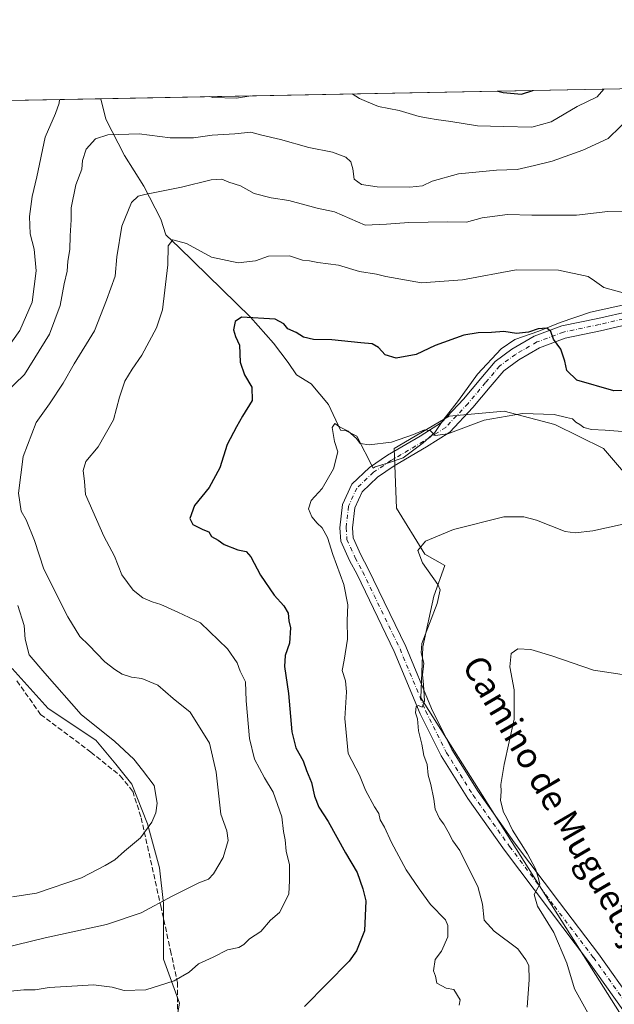
# Model space of a CAD drawing. Units: metres. Extents: x 628001 to 631458, y 4724989 to 4727367.
# Drawn here: x 630047 to 630236, y 4727053 to 4727367 of the extents above; entities that cross this region are included whole.
import ezdxf
from ezdxf.enums import TextEntityAlignment as Align

# ---------------------------------------------------------------- set-up
doc = ezdxf.new("R2010")
doc.units = ezdxf.units.M
doc.header["$MEASUREMENT"] = 0
doc.linetypes.add('DGN Style 3', pattern=[2.307223458686699, 1.648016756204785, -0.6592067024819142])
doc.linetypes.add('DGN Style 4', pattern=[2.6384748266838614, 1.318413404963828, -0.6592067024819142, 0.001648016756204785, -0.6592067024819142])
for name, color, linetype, lineweight in [('Arbolado forestal CxS', 92, 'Continuous', 0), ('Comarca CxS', 21, 'Continuous', 0), ('Comunidad Autónoma CxS', 142, 'Continuous', 0), ('Cultivos herbáceos CxS', 92, 'Continuous', 0), ('Curva de nivel maestra', 30, 'Continuous', 30), ('Curva de nivel normal', 30, 'Continuous', 0), ('Espacio natural protegido', 121, 'Continuous', 13), ('Espacio natural protegido CxS', 121, 'Continuous', 0), ('Municipio CxS', 4, 'Continuous', 0), ('Pista no pavimentada Cxs', 111, 'Continuous', 0), ('Pista no pavimentada eje', 91, 'DGN Style 4', 0), ('Provincia CxS', 1, 'Continuous', 0), ('Senda', 7, 'DGN Style 3', 0), ('Texto cartográfico', 7, 'Continuous', 0)]:
    doc.layers.add(name, color=color, linetype=linetype, lineweight=lineweight)
doc.styles.add('Style-Arial', font='txt')

# ---------------------------------------------------------------- blocks, each defined once
blk = doc.blocks.new('*U15')
at = {"layer": 'Arbolado forestal CxS', "color": 92, "linetype": 'Continuous', "lineweight": 0}
for points in [[(630040.7313000001, 4726995.958699999, 715.3902999999991), (630055.9713000003, 4726990.878699999, 714.1880999999995), (630067.4013999999, 4726990.878699999, 713.1149000000005), (630076.2914000005, 4726990.878699999, 712.8298999999971), (630088.9914999995, 4726994.6887, 714.693499999994), (630095.3414000003, 4727007.388699999, 717.2670999999973), (630095.3414000003, 4727016.278700001, 719.3215999999958), (630094.0713999998, 4727031.518800001, 722.6603999999934), (630097.8814000003, 4727053.1088, 728.5353999999934), (630092.8015000002, 4727067.0789, 732.200800000006), (630092.8015000002, 4727084.858899999, 735.4327000000048), (630091.5313999997, 4727096.288899999, 738.1129999999977), (630087.7214000003, 4727110.2589, 740.473299999998), (630082.6414000001, 4727122.958900001, 740.9949000000051), (630077.5614, 4727129.309, 741.029999999999), (630071.2114000004, 4727136.929, 740.5662000000011), (630055.9713000003, 4727147.089000001, 741.568499999994), (630044.5412999997, 4727159.789000001, 741.9170000000014)], [(630031.8413000006, 4727340.761399999, 753.2725000000065), (630243.8011999996, 4727344.741000001, 741.5083000000013)], [(630246.3595000004, 4727214.492900001, 716.2305999999954), (630233.0166999997, 4727229.9497, 719.0409999999974), (630217.5679000001, 4727237.6777, 719.7157000000007), (630201.4168999996, 4727241.8939, 720.8358000000007), (630183.8618000001, 4727240.2599, 721.1398000000045), (630166.3044999996, 4727229.950099999, 720.0654000000069), (630167.0062999995, 4727210.9803, 717.3831000000064), (630176.1349, 4727196.226299999, 715.0066999999982), (630182.4549000004, 4727192.713300001, 713.8545000000014), (630178.9436999997, 4727182.877499999, 715.7537000000011), (630175.4325000001, 4727166.718699999, 715.6198000000004), (630174.7971000001, 4727150.480900001, 715.3981000000058), (630258.2938999999, 4727018.1237, 703.6664000000019)]]:
    blk.add_polyline3d(points, dxfattribs=at)
blk = doc.blocks.new('*U16')
at = {"layer": 'Espacio natural protegido CxS', "color": 121, "linetype": 'Continuous', "lineweight": 0, "flags": 128}
blk.add_lwpolyline([(630240.0459999996, 4727275.9291), (630228.9129999998, 4727273.4791), (630219.1889999994, 4727270.161100001), (630212.3770000013, 4727267.393100001), (630204.8009999992, 4727264.742099999), (630200.4019999991, 4727261.756100001), (630192.9059999996, 4727253.646099999), (630186.8099999994, 4727245.304099999), (630181.8269999987, 4727238.882099999), (630179.2189999999, 4727235.0341), (630175.5839999993, 4727231.806099999), (630169.1820000003, 4727227.014099999), (630164.509999999, 4727225.4211), (630160.2140000003, 4727224.088099998), (630159.5780000006, 4727223.711100002), (630154.3600000013, 4727233.9041), (630150.7789999995, 4727235.756100001), (630149.1740000007, 4727235.806100001), (630145.3729999999, 4727244.0031), (630139.8190000004, 4727250.650100001), (630135.2080000004, 4727253.502100001), (630132.4860000004, 4727257.3981), (630127.8269999989, 4727263.550100001), (630120.4710000001, 4727271.821099999), (630097.8090000001, 4727294.085100002), (630093.5619999998, 4727298.086100001), (630091.9650000001, 4727303.141100001), (630086.4809999998, 4727313.598099999), (630080.3739999996, 4727323.411099999), (630074.3579999999, 4727334.986099999), (630072.8464000009, 4727341.531400001), (630243.7571820429, 4727344.740207439)], dxfattribs=at)

msp = doc.modelspace()

# ---------------------------------------------------------------- linework, layer by layer
at = {"layer": 'Arbolado forestal CxS', "color": 92, "linetype": 'Continuous', "lineweight": 0, "extrusion": (0.05539722038675859, 0.001040096633073363, 0.9984638532127315), "elevation": 40571.01933536323, "flags": 128}
msp.add_lwpolyline([(4714680.843565819, -717516.4796496618), (4714680.843565818, -717728.8030652935)], dxfattribs=at)
at = {"layer": 'Arbolado forestal CxS', "color": 92, "linetype": 'Continuous', "lineweight": 0}
for points in [[(630246.3595000004, 4727214.492900001, 716.2305999999954), (630233.0166999997, 4727229.9497, 719.0409999999974), (630217.5679000001, 4727237.6777, 719.7157000000007), (630201.4168999996, 4727241.8939, 720.8358000000007), (630183.8618000001, 4727240.2599, 721.1398000000045), (630166.3044999996, 4727229.950099999, 720.0654000000069), (630167.0062999995, 4727210.9803, 717.3831000000064), (630176.1349, 4727196.226299999, 715.0066999999982), (630182.4549000004, 4727192.713300001, 713.8545000000014), (630178.9436999997, 4727182.877499999, 715.7537000000011), (630175.4325000001, 4727166.718699999, 715.6198000000004), (630174.7971000001, 4727150.480900001, 715.3981000000058), (630258.2938999999, 4727018.1237, 703.6664000000019)], [(630044.5412999997, 4727159.789000001, 741.9170000000014), (630055.9713000003, 4727147.089000001, 741.568499999994), (630071.2114000004, 4727136.929, 740.5662000000011), (630077.5614, 4727129.309, 741.029999999999), (630082.6414000001, 4727122.958900001, 740.9949000000051), (630087.7214000003, 4727110.2589, 740.473299999998), (630091.5313999997, 4727096.288899999, 738.1129999999977), (630092.8015000002, 4727084.858899999, 735.4327000000048), (630092.8015000002, 4727067.0789, 732.200800000006), (630097.8814000003, 4727053.1088, 728.5353999999934), (630094.0713999998, 4727031.518800001, 722.6603999999934), (630095.3414000003, 4727016.278700001, 719.3215999999958), (630095.3414000003, 4727007.388699999, 717.2670999999973), (630088.9914999995, 4726994.6887, 714.693499999994), (630076.2914000005, 4726990.878699999, 712.8298999999971), (630067.4013999999, 4726990.878699999, 713.1149000000005), (630055.9713000003, 4726990.878699999, 714.1880999999995), (630040.7313000001, 4726995.958699999, 715.3902999999991)], [(630044.5412999997, 4727159.789000001, 741.9170000000014), (630055.9713000003, 4727147.089000001, 741.568499999994), (630071.2114000004, 4727136.929, 740.5662000000011), (630077.5614, 4727129.309, 741.029999999999), (630082.6414000001, 4727122.958900001, 740.9949000000051), (630087.7214000003, 4727110.2589, 740.473299999998), (630091.5313999997, 4727096.288899999, 738.1129999999977), (630092.8015000002, 4727084.858899999, 735.4327000000048), (630092.8015000002, 4727067.0789, 732.200800000006), (630097.8814000003, 4727053.1088, 728.5353999999934), (630094.0713999998, 4727031.518800001, 722.6603999999934), (630095.3414000003, 4727016.278700001, 719.3215999999958), (630095.3414000003, 4727007.388699999, 717.2670999999973), (630088.9914999995, 4726994.6887, 714.693499999994), (630076.2914000005, 4726990.878699999, 712.8298999999971), (630067.4013999999, 4726990.878699999, 713.1149000000005), (630055.9713000003, 4726990.878699999, 714.1880999999995), (630040.7313000001, 4726995.958699999, 715.3902999999991)], [(630044.5412999997, 4727159.789000001, 741.9170000000014), (630055.9713000003, 4727147.089000001, 741.568499999994), (630071.2114000004, 4727136.929, 740.5662000000011), (630077.5614, 4727129.309, 741.029999999999), (630082.6414000001, 4727122.958900001, 740.9949000000051), (630087.7214000003, 4727110.2589, 740.473299999998), (630091.5313999997, 4727096.288899999, 738.1129999999977), (630092.8015000002, 4727084.858899999, 735.4327000000048), (630092.8015000002, 4727067.0789, 732.200800000006), (630097.8814000003, 4727053.1088, 728.5353999999934), (630094.0713999998, 4727031.518800001, 722.6603999999934), (630095.3414000003, 4727016.278700001, 719.3215999999958), (630095.3414000003, 4727007.388699999, 717.2670999999973), (630088.9914999995, 4726994.6887, 714.693499999994), (630076.2914000005, 4726990.878699999, 712.8298999999971), (630067.4013999999, 4726990.878699999, 713.1149000000005), (630055.9713000003, 4726990.878699999, 714.1880999999995), (630040.7313000001, 4726995.958699999, 715.3902999999991)]]:
    msp.add_polyline3d(points, dxfattribs=at)
at = {"layer": 'Comarca CxS', "color": 21, "linetype": 'Continuous', "lineweight": 0, "flags": 128}
msp.add_lwpolyline([(629133.7028755057, 4725009.808580908), (628043.6800009655, 4724989.349982727), (628017.0380999999, 4726429.645600001), (628000.8900009674, 4727302.629982705), (629922.6358000007, 4727338.711200001), (630072.8464000009, 4727341.531400001), (630243.7571820429, 4727344.740207439), (631414.4400009924, 4727366.719982708), (631415.9252743531, 4727288.491063272), (631438.5072703746, 4726099.089451929), (631458.3600009937, 4725053.43998273), (629681.3916393638, 4725020.088130639)], close=True, dxfattribs=at)
at = {"layer": 'Comunidad Autónoma CxS', "color": 142, "linetype": 'Continuous', "lineweight": 0, "flags": 128}
msp.add_lwpolyline([(629133.7028755057, 4725009.808580908), (628043.6800009655, 4724989.349982727), (628017.0380999999, 4726429.645600001), (628000.8900009674, 4727302.629982705), (629922.6358000007, 4727338.711200001), (630072.8464000009, 4727341.531400001), (630243.7571820429, 4727344.740207439), (631414.4400009924, 4727366.719982708), (631415.9252743531, 4727288.491063272), (631438.5072703746, 4726099.089451929), (631458.3600009937, 4725053.43998273), (629681.3916393638, 4725020.088130639)], close=True, dxfattribs=at)
at = {"layer": 'Cultivos herbáceos CxS', "color": 92, "linetype": 'Continuous', "lineweight": 0}
for points in [[(630258.2938999999, 4727018.1237, 703.6664000000019), (630174.7971000001, 4727150.480900001, 715.3981000000058), (630175.4325000001, 4727166.718699999, 715.6198000000004), (630178.9436999997, 4727182.877499999, 715.7537000000011), (630182.4549000004, 4727192.713300001, 713.8545000000014), (630176.1349, 4727196.226299999, 715.0066999999982), (630167.0062999995, 4727210.9803, 717.3831000000064), (630166.3044999996, 4727229.950099999, 720.0654000000069), (630183.8618000001, 4727240.2599, 721.1398000000045), (630201.4168999996, 4727241.8939, 720.8358000000007), (630217.5679000001, 4727237.6777, 719.7157000000007), (630233.0166999997, 4727229.9497, 719.0409999999974), (630246.3595000004, 4727214.492900001, 716.2305999999954)], [(630246.3595000004, 4727214.492900001, 716.2305999999954), (630233.0166999997, 4727229.9497, 719.0409999999974), (630217.5679000001, 4727237.6777, 719.7157000000007), (630201.4168999996, 4727241.8939, 720.8358000000007), (630183.8618000001, 4727240.2599, 721.1398000000045), (630166.3044999996, 4727229.950099999, 720.0654000000069), (630167.0062999995, 4727210.9803, 717.3831000000064), (630176.1349, 4727196.226299999, 715.0066999999982), (630182.4549000004, 4727192.713300001, 713.8545000000014), (630178.9436999997, 4727182.877499999, 715.7537000000011), (630175.4325000001, 4727166.718699999, 715.6198000000004), (630174.7971000001, 4727150.480900001, 715.3981000000058), (630258.2938999999, 4727018.1237, 703.6664000000019)]]:
    msp.add_polyline3d(points, dxfattribs=at)
at = {"layer": 'Curva de nivel maestra', "color": 30, "linetype": 'Continuous', "lineweight": 30, "flags": 128}
for points, elevation in [([(630199.3124000002, 4727343.9057), (630201.0099999999, 4727343.470100001), (630206.9000000004, 4727343.0001), (630210.4894000003, 4727344.115599999)], 750), ([(630241.5899999999, 4727248.440099999), (630236.3399999999, 4727248.3301), (630224.5899999999, 4727251.7401), (630221.3200000003, 4727254.9001), (630220.7400000002, 4727257.850099999), (630219.3899999997, 4727261.6501), (630217.1100000005, 4727264.800100001), (630216.2400000002, 4727267.2601), (630214.9699999997, 4727268.370100001), (630212.2100000001, 4727268.1501), (630209.1299999999, 4727267.0601), (630205.3200000003, 4727266.6501), (630201.3200000003, 4727267.300100001), (630197.3200000003, 4727266.9901), (630193.1100000005, 4727266.880100001), (630188.4699999997, 4727266.140100001), (630179.3499999996, 4727262.8101), (630173.2699999996, 4727259.960100001), (630166.9900000002, 4727258.8301), (630163.4800000006, 4727259.800100001), (630161.3200000003, 4727262.140100001), (630159.3200000003, 4727263.3201), (630155.6500000004, 4727263.640100001), (630146.4800000006, 4727264.6801), (630140.5999999996, 4727264.7301), (630137.3899999997, 4727265.520099999), (630135.0599999997, 4727266.940099999), (630132.3700000001, 4727268.1601), (630131.1399999997, 4727269.6801), (630128.3700000001, 4727271.2401), (630117.6500000004, 4727271.890100001), (630115.5899999999, 4727270.5001), (630115.0899999999, 4727267.780099999), (630115.7699999996, 4727265.710100001), (630117.04, 4727262.920100001), (630117.1600000003, 4727257.540100001), (630118.5899999999, 4727253.450099999), (630120.9500000002, 4727249.5601), (630121.04, 4727245.2401), (630117.9600000001, 4727240.3201), (630116.0800000001, 4727236.9001), (630113.0999999996, 4727231.200099999), (630110.7199999997, 4727223.860099999), (630107.3399999999, 4727217.520099999), (630102.7000000002, 4727211.780099999), (630101.1600000003, 4727207.600099999), (630102.1699999999, 4727205.700099999), (630105.3099999997, 4727204.1801), (630107.2100000001, 4727203.4101), (630108.0800000001, 4727201.940099999), (630110.1600000003, 4727200.710100001), (630112.0999999996, 4727199.340100001), (630116.4600000001, 4727197.630100001), (630119.0999999996, 4727197.140100001), (630120.6500000004, 4727195.4801), (630123.7000000002, 4727189.5701), (630128.0199999996, 4727183.220100001), (630131.1299999999, 4727179.770099999), (630132.4800000006, 4727177.4301), (630132.7699999996, 4727175.0701), (630133.2400000002, 4727172.7401), (630132.9600000001, 4727167.890100001), (630131.5899999999, 4727164.0101), (630131.3600000005, 4727160.470100001), (630132.6200000001, 4727151.8201), (630133.6600000003, 4727139.6501), (630135, 4727134.4801), (630137.3399999999, 4727130.420100001), (630138.3600000005, 4727127.270099999), (630139.9199999999, 4727123.420100001), (630140.8899999997, 4727119.140100001), (630142.3099999997, 4727115.630100001), (630145.2800000003, 4727111.020099999), (630150.7800000003, 4727101.0001), (630154.5099999999, 4727094.720100001), (630156.3700000001, 4727089.5601), (630157.3099999997, 4727085.720100001), (630156.8700000001, 4727076.110099999), (630154.3200000003, 4727069.7401), (630151.9600000001, 4727066.530099999), (630137.7199999997, 4727052.0101)], 725)]:
    msp.add_lwpolyline(points, dxfattribs=dict(at, elevation=elevation))
at = {"layer": 'Curva de nivel normal', "color": 30, "linetype": 'Continuous', "lineweight": 0, "flags": 128}
for points, elevation in [([(630152.9354999998, 4727343.0351), (630155.25, 4727341.640100001), (630157.5099999999, 4727340.610099999), (630161.2599999999, 4727339.020099999), (630167.8499999996, 4727337.720100001), (630174.2599999999, 4727335.800100001), (630177.2800000003, 4727335.360099999), (630179.6500000004, 4727334.860099999), (630184.3200000003, 4727334.280099999), (630192.8700000001, 4727332.840100001), (630201.2000000002, 4727332.670100001), (630210.2100000001, 4727332.5001), (630216.3300000001, 4727334.120100001), (630224.6600000003, 4727339.020099999), (630231, 4727342.0801), (630233.1700999998, 4727344.5416)], 745), ([(630040.9900000002, 4727259.1801), (630046.9900000002, 4727267.600099999), (630050.8600000005, 4727276.640100001), (630052.2100000001, 4727286.6801), (630051.5199999996, 4727293.520099999), (630050.2800000003, 4727298.4001), (630050.0899999999, 4727303.9101), (630050.9199999999, 4727310.370100001), (630052.3700000001, 4727316.5801), (630055.0199999996, 4727329.300100001), (630058.3300000001, 4727336.8201), (630059.5199999996, 4727340.0701), (630059.6497999999, 4727341.283700001)], 745), ([(630107.5783000002, 4727342.183499999), (630108.4900000002, 4727341.950099999), (630116.0599999997, 4727341.6601), (630120.5828999998, 4727342.427800001)], 745), ([(630242.3799999999, 4727336.530099999), (630234.4900000002, 4727328.880100001), (630226.4400000004, 4727325.140100001), (630216.6600000003, 4727321.5601), (630211, 4727320.1801), (630205.5499999998, 4727318.940099999), (630198.9699999997, 4727318.690099999), (630186.8399999999, 4727317.610099999), (630178.3899999997, 4727315.1801), (630175.3200000003, 4727313.690099999), (630171.2699999996, 4727313.3101), (630160.8600000005, 4727313.370100001), (630155.9299999997, 4727314.140100001), (630153.5999999996, 4727315.8301), (630153.0800000001, 4727319.1601), (630152.4900000002, 4727321.4101), (630150.8700000001, 4727322.880100001), (630146.6699999999, 4727324.450099999), (630139.0599999997, 4727326.0101), (630130.0599999997, 4727328.530099999), (630124.1500000004, 4727329.920100001), (630120.6200000001, 4727330.8301), (630115.4600000001, 4727330.340100001), (630108.3300000001, 4727329.870100001), (630102.3099999997, 4727329.050100001), (630094.8799999999, 4727329.090100001), (630084.9900000002, 4727330.300100001), (630074.9900000002, 4727330.040100001), (630071.0599999997, 4727328.7301), (630068.1699999999, 4727325.4801), (630066.9299999997, 4727321.850099999), (630066.7100000001, 4727319.030099999), (630064.7800000003, 4727314.040100001), (630063.3499999996, 4727306.7401), (630063.3700000001, 4727302.860099999), (630063.0700000003, 4727297.840100001), (630062.9299999997, 4727293.420100001), (630062.2800000003, 4727289.690099999), (630062.1100000005, 4727286.530099999), (630061.0599999997, 4727282.460100001), (630059.8799999999, 4727275.540100001), (630056.4800000006, 4727266.470100001), (630048.4500000002, 4727253.600099999), (630042.2000000002, 4727247.530099999)], 740), ([(630041.5899999999, 4727070.6601), (630055.0499999998, 4727073.950099999), (630074.6200000001, 4727078.200099999), (630085.5999999996, 4727081.9001), (630095.54, 4727087.2601), (630104.0499999998, 4727091.440099999), (630107.1299999999, 4727092.640100001), (630108.7100000001, 4727094.360099999), (630111.7800000003, 4727099.520099999), (630113.4400000004, 4727104.9301), (630112.9800000006, 4727108.0801), (630111.0800000001, 4727113.360099999), (630109.5700000003, 4727126.770099999), (630107.4600000001, 4727136.0001), (630101.25, 4727145.880100001), (630095.8200000003, 4727150.210100001), (630090.9900000002, 4727154.550100001), (630085.8799999999, 4727156.670100001), (630082.5499999998, 4727157.0601), (630079.5599999997, 4727158.0001), (630077.2699999996, 4727159.540100001), (630074.0499999998, 4727161.9101), (630068.9299999997, 4727167.300100001), (630066.1399999997, 4727170.020099999), (630062.2400000002, 4727176.280099999), (630054.6399999997, 4727191.460100001), (630051.6299999999, 4727200.620100001), (630049.0300000003, 4727207.2301), (630047.4299999997, 4727209.960100001), (630046.5700000003, 4727215.770099999), (630048.0700000003, 4727227.4301), (630052.2000000002, 4727238.220100001), (630056.4199999999, 4727244.200099999), (630060.8200000003, 4727250.860099999), (630064.2800000003, 4727256.9301), (630070.7599999999, 4727267.470100001), (630074.6399999997, 4727277.2601), (630077.3499999996, 4727284.9101), (630077.9000000004, 4727291.050100001), (630079.4400000004, 4727300.9101), (630082.5899999999, 4727308.4101), (630084.6900000004, 4727310.4001), (630086.7800000003, 4727311.0001), (630098.5300000003, 4727313.280099999), (630107.9900000002, 4727315.610099999), (630111.3200000003, 4727315.9001), (630113.6500000004, 4727314.940099999), (630117.3200000003, 4727313.7401), (630121.6799999997, 4727311.290100001), (630127.1100000005, 4727309.9101), (630132.6799999997, 4727309.0601), (630141.7300000006, 4727306.640100001), (630147.2999999998, 4727305.4301), (630157.0300000003, 4727301.2401), (630163.9000000004, 4727301.5101), (630170.9900000002, 4727302.020099999), (630183.3200000003, 4727302.2601), (630189.3200000003, 4727302.1501), (630194.3200000003, 4727303.5101), (630202.4500000002, 4727304.5801), (630210.2400000002, 4727304.340100001), (630224.4400000004, 4727304.4001), (630234.4100000003, 4727305.5701), (630240, 4727305.420100001)], 735), ([(630242, 4727278.8301), (630233.1600000003, 4727281.290100001), (630230.2000000002, 4727283.420100001), (630228.1299999999, 4727284.780099999), (630218.6699999999, 4727286.8201), (630205.2000000002, 4727286.9901), (630188.0700000003, 4727283.7601), (630175.04, 4727282.7601), (630163.6200000001, 4727284.8301), (630160.6500000004, 4727285.610099999), (630155.25, 4727286.450099999), (630148.5300000003, 4727288.4901), (630142, 4727289.280099999), (630139.2800000003, 4727289.790100001), (630137.0999999996, 4727290.050100001), (630132.9100000003, 4727291.460100001), (630126.2400000002, 4727291.290100001), (630122.0700000003, 4727289.770099999), (630116.6100000005, 4727289.2301), (630108.0499999998, 4727290.960100001), (630100.0800000001, 4727295.380100001), (630095.7699999996, 4727296.550100001), (630094.29, 4727294.600099999), (630094.1200000001, 4727288.5801), (630092.4400000004, 4727274.2401), (630090.5300000003, 4727268.4801), (630085.8899999997, 4727259.710100001), (630082.7699999996, 4727255.3201), (630080.4699999997, 4727251.4001), (630078.7000000002, 4727246.350099999), (630076.7800000003, 4727239.0701), (630071.9100000003, 4727230.530099999), (630067.9800000006, 4727225.800100001), (630067.1799999997, 4727222.970100001), (630067.5499999998, 4727219.470100001), (630067.8700000001, 4727215.350099999), (630073.75, 4727202.050100001), (630077.1500000004, 4727195.6801), (630079.4699999997, 4727189.690099999), (630083.0599999997, 4727184.850099999), (630086.1699999999, 4727182.4001), (630089.1200000001, 4727181.0801), (630091.9699999997, 4727180.2501), (630097.3300000001, 4727177.8201), (630104.5300000003, 4727174.420100001), (630113.1299999999, 4727166.140100001), (630116.2100000001, 4727161.6601), (630117.2400000002, 4727158.920100001), (630118.9600000001, 4727155.590100001), (630119.1200000001, 4727149.5601), (630120.1399999997, 4727137.5001), (630121.7400000002, 4727130.9001), (630124.9900000002, 4727124.9801), (630127.7199999997, 4727120.390100001), (630130.4800000006, 4727112.540100001), (630131.0099999999, 4727107.850099999), (630131.5599999997, 4727105.190099999), (630131.8899999997, 4727101.520099999), (630132.9800000006, 4727097.190099999), (630132.9699999997, 4727092.190099999), (630132.7000000002, 4727087.850099999), (630129.79, 4727082.050100001), (630126.9000000004, 4727079.520099999), (630123.8200000003, 4727075.920100001), (630120.1699999999, 4727073.590100001), (630118.3799999999, 4727071.780099999), (630116.8399999999, 4727070.890100001), (630113.2199999997, 4727070.110099999), (630108.5899999999, 4727067.7401), (630103.8899999997, 4727065.620100001), (630100.9900000002, 4727063.0101), (630096.1900000004, 4727060.220100001), (630087.1299999999, 4727057.380100001), (630080.2699999996, 4727057.090100001), (630076.4299999997, 4727058.170100001), (630070.4500000002, 4727058.970100001), (630065.3200000003, 4727058.610099999), (630056.3200000003, 4727058.0801), (630051.8300000001, 4727057.300100001), (630048.2000000002, 4727057.390100001), (630040.8300000001, 4727056.6501)], 729.9999999999999), ([(630187.0800000001, 4727052.440099999), (630187.3399999999, 4727054.1601), (630185.3799999999, 4727057.4101), (630182.8799999999, 4727057.890100001), (630179.9600000001, 4727059.5001), (630179.4800000006, 4727061.6801), (630178.8600000005, 4727063.450099999), (630179.3300000001, 4727067.0001), (630181.3600000005, 4727069.6601), (630183.4000000004, 4727074.200099999), (630183.3899999997, 4727077.860099999), (630182.6200000001, 4727079.640100001), (630177.9000000004, 4727084.520099999), (630174.2699999996, 4727089.530099999), (630170.1799999997, 4727095.620100001), (630165.4600000001, 4727104.380100001), (630163.25, 4727109.190099999), (630161.8099999997, 4727111.5801), (630161.4400000004, 4727113.610099999), (630160.0599999997, 4727115.700099999), (630157.2199999997, 4727121.050100001), (630155.2199999997, 4727125.850099999), (630151.6399999997, 4727132.690099999), (630150.5899999999, 4727143.870100001), (630151.0700000003, 4727152.360099999), (630150.7999999998, 4727155.850099999), (630149.7699999996, 4727159.190099999), (630150.3700000001, 4727162.520099999), (630151.3799999999, 4727169.140100001), (630151.2999999998, 4727175.100099999), (630151.5599999997, 4727180.140100001), (630150.2999999998, 4727186.600099999), (630146.7300000006, 4727196.210100001), (630145.0999999996, 4727201.5601), (630143.4000000004, 4727204.700099999), (630141.7199999997, 4727206.200099999), (630140.0300000003, 4727208.2301), (630138.9500000002, 4727210.7601), (630139.8700000001, 4727213.360099999), (630143.3300000001, 4727217.270099999), (630146.9600000001, 4727223.440099999), (630148.3200000003, 4727228.870100001), (630147.2599999999, 4727232.200099999), (630146.5499999998, 4727236.6801), (630147.3399999999, 4727238.0001), (630148.8499999996, 4727236.870100001), (630151.5999999996, 4727235.4801), (630154.25, 4727233.120100001), (630155.5, 4727231.600099999), (630158.3300000001, 4727231.100099999), (630165.4199999999, 4727232.030099999), (630172.4800000006, 4727234.4101), (630175.9299999997, 4727235.9801), (630177.75, 4727235.6801), (630179.4100000003, 4727234.1601), (630183.3899999997, 4727234.690099999), (630195, 4727239.0101), (630207.2100000001, 4727241.110099999), (630217.2800000003, 4727240.8301), (630221.25, 4727239.850099999), (630223.1799999997, 4727239.4001), (630224.1900000004, 4727238.390100001), (630225.4600000001, 4727237.6601), (630226.7199999997, 4727236.640100001), (630229.2599999999, 4727236.050100001), (630233.5300000003, 4727235.800100001), (630244.7599999999, 4727234.960100001)], 720), ([(630208.7199999997, 4727051.850099999), (630209.2999999998, 4727060.540100001), (630209.2599999999, 4727065.0801), (630208.2999999998, 4727066.880100001), (630205.7199999997, 4727070.440099999), (630198.1399999997, 4727076.0601), (630195.0099999999, 4727079.540100001), (630194.5, 4727084.630100001), (630192.9900000002, 4727090.270099999), (630189.2100000001, 4727097.6801), (630187.2199999997, 4727101.7501), (630185.0199999996, 4727104.880100001), (630183.5700000003, 4727107.770099999), (630182.1799999997, 4727110.140100001), (630180.7100000001, 4727111.950099999), (630179.3499999996, 4727114.9901), (630178.9800000006, 4727118.140100001), (630178.0300000003, 4727122.850099999), (630177.0999999996, 4727125.850099999), (630176.7999999998, 4727129.2301), (630175.79, 4727132.030099999), (630175.1699999999, 4727135.710100001), (630174.0999999996, 4727139.970100001), (630173.79, 4727143.7301), (630173.1600000003, 4727145.7301), (630173.3700000001, 4727147.670100001), (630174.1100000005, 4727148.0001), (630175.2599999999, 4727147.520099999), (630176.0300000003, 4727149.4301), (630175.6699999999, 4727154.6801), (630175.29, 4727157.850099999), (630175.75, 4727161.520099999), (630174.9199999999, 4727164.850099999), (630175.1799999997, 4727167.780099999), (630180, 4727180.540100001), (630180.9800000006, 4727184.9301), (630180.2199999997, 4727186.610099999), (630175.3300000001, 4727193.5101), (630173.8200000003, 4727197.4901), (630176.3200000003, 4727200.470100001), (630185.2699999996, 4727204.170100001), (630201.2999999998, 4727208.1501), (630207.6600000003, 4727208.170100001), (630211.7300000006, 4727207.120100001), (630220.8099999997, 4727203.520099999), (630223.9699999997, 4727203.0701), (630229.6500000004, 4727203.7401), (630243.6600000003, 4727206.7601)], 715), ([(630046.29, 4727179.870100001), (630048.4000000004, 4727173.5101), (630048.6500000004, 4727169.130100001), (630049.9400000004, 4727164.1601), (630054.9600000001, 4727158.350099999), (630066.5599999997, 4727145.190099999), (630077.2800000003, 4727136.540100001), (630083.3499999996, 4727130.880100001), (630086.0899999999, 4727127.4301), (630089.8200000003, 4727122.550100001), (630090.7800000003, 4727116.890100001), (630090.2999999998, 4727113.780099999), (630089.0899999999, 4727110.800100001), (630085.4400000004, 4727105.870100001), (630080.3300000001, 4727101.590100001), (630077.3099999997, 4727098.790100001), (630074.1900000004, 4727097.0001), (630066.6100000005, 4727093.100099999), (630052.25, 4727088.200099999), (630044.6500000004, 4727087.0101)], 740), ([(630228.0599999997, 4727049.960100001), (630223.7599999999, 4727057.670100001), (630221.3799999999, 4727065.880100001), (630217.1699999999, 4727075.600099999), (630212, 4727084.020099999), (630210.9699999997, 4727087.800100001), (630212.7000000002, 4727091.0101), (630212.3499999996, 4727092.860099999), (630211.3799999999, 4727095.9001), (630208.8099999997, 4727100.670100001), (630204.0700000003, 4727108.270099999), (630202.2100000001, 4727112.0801), (630201.1299999999, 4727114.0001), (630200.1900000004, 4727117.720100001), (630200.3799999999, 4727120.5801), (630200.29, 4727122.8201), (630201.4000000004, 4727129.2401), (630204.5800000001, 4727143.6601), (630204.5499999998, 4727153.0601), (630203.1799999997, 4727160.300100001), (630203.5599999997, 4727164.630100001), (630205.75, 4727166.140100001), (630209.9000000004, 4727165.9001), (630216.5599999997, 4727163.9001), (630229.8600000005, 4727159.3201), (630239, 4727157.870100001)], 710)]:
    msp.add_lwpolyline(points, dxfattribs=dict(at, elevation=elevation))
at = {"layer": 'Espacio natural protegido', "color": 121, "linetype": 'Continuous', "lineweight": 13, "flags": 128}
msp.add_lwpolyline([(630072.8464166671, 4727341.53132784), (630074.3580000005, 4727334.9861), (630080.3740000002, 4727323.411099998), (630086.4810000004, 4727313.598099997), (630091.9650000005, 4727303.141100001), (630093.5620000003, 4727298.086100002), (630097.8090000007, 4727294.085100003), (630120.4710000008, 4727271.8211), (630127.8269999993, 4727263.550100002), (630132.486000001, 4727257.398099998), (630135.208000001, 4727253.502100003), (630139.819000001, 4727250.650100002), (630145.3730000005, 4727244.003100002), (630149.1740000013, 4727235.806099999), (630150.7790000001, 4727235.756100002), (630154.3600000017, 4727233.9041), (630159.5780000011, 4727223.711100004), (630160.2140000009, 4727224.088099999), (630164.5100000018, 4727225.421099998), (630169.1820000008, 4727227.0141), (630175.5839999999, 4727231.806099998), (630179.2190000005, 4727235.0341), (630181.8270000013, 4727238.882099999), (630186.8099999999, 4727245.304099998), (630192.9060000024, 4727253.646099998), (630200.4019999997, 4727261.756100002), (630204.8010000018, 4727264.7421), (630212.3770000018, 4727267.3931), (630219.1890000022, 4727270.161100003), (630228.9130000004, 4727273.479100001), (630240.0460000001, 4727275.929100002)], dxfattribs=at)
msp.add_lwpolyline([(630072.8464166671, 4727341.53132784), (630074.3580000005, 4727334.9861), (630080.3740000002, 4727323.411099998), (630086.4810000004, 4727313.598099997), (630091.9650000005, 4727303.141100001), (630093.5620000003, 4727298.086100002), (630097.8090000007, 4727294.085100003), (630120.4710000008, 4727271.8211), (630127.8269999993, 4727263.550100002), (630132.486000001, 4727257.398099998), (630135.208000001, 4727253.502100003), (630139.819000001, 4727250.650100002), (630145.3730000005, 4727244.003100002), (630149.1740000013, 4727235.806099999), (630150.7790000001, 4727235.756100002), (630154.3600000017, 4727233.9041), (630159.5780000011, 4727223.711100004), (630160.2140000009, 4727224.088099999), (630164.5100000018, 4727225.421099998), (630169.1820000008, 4727227.0141), (630175.5839999999, 4727231.806099998), (630179.2190000005, 4727235.0341), (630181.8270000013, 4727238.882099999), (630186.8099999999, 4727245.304099998), (630192.9060000024, 4727253.646099998), (630200.4019999997, 4727261.756100002), (630204.8010000018, 4727264.7421), (630212.3770000018, 4727267.3931), (630219.1890000022, 4727270.161100003), (630228.9130000004, 4727273.479100001), (630240.0460000001, 4727275.929100002)], dxfattribs=at)
at = {"layer": 'Municipio CxS', "color": 4, "linetype": 'Continuous', "lineweight": 0, "flags": 128}
msp.add_lwpolyline([(629922.6358000007, 4727338.711200001), (630072.8464000009, 4727341.531400001), (630243.7571820429, 4727344.740207439)], dxfattribs=at)
at = {"layer": 'Pista no pavimentada Cxs', "color": 111, "linetype": 'Continuous', "lineweight": 0}
for points in [[(630239.2405000003, 4727050.945699999, 707.0008999999991), (630228.2147000004, 4727066.4343, 708.1220999999932), (630215.7940999996, 4727082.818700001, 710.5587999999989), (630201.4877000004, 4727101.8939, 712.3003999999929), (630189.7978999997, 4727118.365900001, 714.1030999999931), (630181.2496999997, 4727131.989900001, 714.9934000000068), (630174.5597000001, 4727145.369899999, 716.763699999996), (630166.3526999997, 4727165.2257, 717.7883000000003), (630154.4877000004, 4727189.7465, 719.431899999996), (630152.0950999996, 4727194.265699999, 719.4223000000056), (630149.2758999999, 4727200.4683, 721.3735000000015), (630148.9722999996, 4727204.7169, 721.1306000000042), (630149.8234999999, 4727212.093699999, 723.0571000000054), (630152.7605, 4727218.5551, 721.3809000000037), (630158.4590999996, 4727223.968900001, 721.0179000000062), (630164.2045, 4727227.799100001, 721.3436999999976), (630174.5459000003, 4727233.8979, 722.1674000000058), (630181.4445000002, 4727238.2413, 721.4076999999961), (630188.3759000005, 4727245.686100001, 722.670299999998), (630193.9029000001, 4727252.266100001, 723.922900000005), (630198.5551000005, 4727257.7393, 725.3163999999962), (630203.8592999997, 4727261.647700001, 726.0999000000012), (630210.9782999996, 4727265.754699999, 727.2523999999976), (630219.7423, 4727269.041300001, 728.0378999999957), (630231.2489, 4727271.4495, 729.2260999999999), (630241.4933000002, 4727273.8137, 729.7853000000032)], [(630239.2405000003, 4727050.945699999, 707.0008999999991), (630228.2147000004, 4727066.4343, 708.1220999999932), (630215.7940999996, 4727082.818700001, 710.5587999999989), (630201.4877000004, 4727101.8939, 712.3003999999929), (630189.7978999997, 4727118.365900001, 714.1030999999931), (630181.2496999997, 4727131.989900001, 714.9934000000068), (630174.5597000001, 4727145.369899999, 716.763699999996), (630166.3526999997, 4727165.2257, 717.7883000000003), (630154.4877000004, 4727189.7465, 719.431899999996), (630152.0950999996, 4727194.265699999, 719.4223000000056), (630149.2758999999, 4727200.4683, 721.3735000000015), (630148.9722999996, 4727204.7169, 721.1306000000042), (630149.8234999999, 4727212.093699999, 723.0571000000054), (630152.7605, 4727218.5551, 721.3809000000037), (630158.4590999996, 4727223.968900001, 721.0179000000062), (630164.2045, 4727227.799100001, 721.3436999999976), (630174.5459000003, 4727233.8979, 722.1674000000058), (630181.4445000002, 4727238.2413, 721.4076999999961), (630188.3759000005, 4727245.686100001, 722.670299999998), (630193.9029000001, 4727252.266100001, 723.922900000005), (630198.5551000005, 4727257.7393, 725.3163999999962), (630203.8592999997, 4727261.647700001, 726.0999000000012), (630210.9782999996, 4727265.754699999, 727.2523999999976), (630219.7423, 4727269.041300001, 728.0378999999957), (630231.2489, 4727271.4495, 729.2260999999999), (630241.4933000002, 4727273.8137, 729.7853000000032)], [(630242.5015000004, 4727269.941099999, 730.1751999999979), (630232.1083000004, 4727267.5427, 727.9042000000045), (630220.8607000001, 4727265.1887, 727.0449999999983), (630212.6914999997, 4727262.1251, 724.7934999999999), (630206.0521000001, 4727258.294700001, 724.584400000007), (630201.3019000003, 4727254.794700001, 723.7391000000061), (630196.9583000002, 4727249.6845, 723.2976000000053), (630191.3728999998, 4727243.035300001, 722.0274999999965), (630184.0169000003, 4727235.134099999, 720.2428999999976), (630176.6278999997, 4727230.481899999, 720.0289000000049), (630166.3315000003, 4727224.409700001, 719.5282000000007), (630160.9644999999, 4727220.831700001, 719.2741999999998), (630156.0799000004, 4727216.191299999, 719.3503999999957), (630153.7251000004, 4727211.0109, 719.2249000000012), (630152.9886999996, 4727204.6293, 718.8301000000066), (630153.2144999999, 4727201.469699999, 718.8013999999966), (630155.6867000004, 4727196.0307, 718.6704000000027), (630158.0566999996, 4727191.553900001, 718.6201000000001), (630170.0044999998, 4727166.8621, 716.7891999999993), (630178.2015000005, 4727147.030300001, 714.9706000000006), (630184.7407000001, 4727133.951900001, 713.6870999999956), (630193.1256999997, 4727120.588300001, 712.7841000000044), (630204.7193, 4727104.251900001, 710.866200000004), (630218.9880999997, 4727085.2271, 709.5988000000071), (630231.4385000002, 4727068.8029, 707.7118000000046), (630242.6376999998, 4727053.070900001, 705.9149000000034)], [(630242.5015000004, 4727269.941099999, 730.1751999999979), (630232.1083000004, 4727267.5427, 727.9042000000045), (630220.8607000001, 4727265.1887, 727.0449999999983), (630212.6914999997, 4727262.1251, 724.7934999999999), (630206.0521000001, 4727258.294700001, 724.584400000007), (630201.3019000003, 4727254.794700001, 723.7391000000061), (630196.9583000002, 4727249.6845, 723.2976000000053), (630191.3728999998, 4727243.035300001, 722.0274999999965), (630184.0169000003, 4727235.134099999, 720.2428999999976), (630176.6278999997, 4727230.481899999, 720.0289000000049), (630166.3315000003, 4727224.409700001, 719.5282000000007), (630160.9644999999, 4727220.831700001, 719.2741999999998), (630156.0799000004, 4727216.191299999, 719.3503999999957), (630153.7251000004, 4727211.0109, 719.2249000000012), (630152.9886999996, 4727204.6293, 718.8301000000066), (630153.2144999999, 4727201.469699999, 718.8013999999966), (630155.6867000004, 4727196.0307, 718.6704000000027), (630158.0566999996, 4727191.553900001, 718.6201000000001), (630170.0044999998, 4727166.8621, 716.7891999999993), (630178.2015000005, 4727147.030300001, 714.9706000000006), (630184.7407000001, 4727133.951900001, 713.6870999999956), (630193.1256999997, 4727120.588300001, 712.7841000000044), (630204.7193, 4727104.251900001, 710.866200000004), (630218.9880999997, 4727085.2271, 709.5988000000071), (630231.4385000002, 4727068.8029, 707.7118000000046), (630242.6376999998, 4727053.070900001, 705.9149000000034)]]:
    msp.add_polyline3d(points, dxfattribs=at)
at = {"layer": 'Pista no pavimentada eje', "color": 91, "linetype": 'DGN Style 4', "lineweight": 0}
msp.add_polyline3d([(630241.9974999997, 4727271.877499999, 729.1524999999965), (630231.6787, 4727269.496099999, 728.5114000000032), (630220.3015000002, 4727267.114900001, 726.6082000000025), (630211.8349000001, 4727263.939900001, 725.6892999999982), (630204.9556999998, 4727259.971100001, 725.085500000001), (630199.9285000004, 4727256.266899999, 724.2171999999993), (630195.4307000004, 4727250.975299999, 723.306500000006), (630189.8743000004, 4727244.3607, 722.1321000000025), (630182.7307000002, 4727236.687700001, 720.526199999993), (630175.5869000005, 4727232.189900001, 720.7326999999932), (630165.2681, 4727226.104499999, 720.2269999999991), (630159.7119000005, 4727222.4003, 719.5476999999955), (630154.4200999998, 4727217.3731, 719.960500000001), (630151.7742999997, 4727211.552300001, 720.309500000003), (630150.9804999996, 4727204.6731, 719.8277999999991), (630151.2451, 4727200.968900001, 719.7905000000028), (630153.8909, 4727195.1481, 718.874800000005), (630156.2723000003, 4727190.6501, 718.9391999999935), (630168.1785000004, 4727166.0439, 717.0917999999947), (630176.3806999996, 4727146.200099999, 715.6967000000004), (630182.9952999996, 4727132.970899999, 713.9897000000057), (630191.4619000005, 4727119.4771, 713.1735999999946), (630203.1035000002, 4727103.072899999, 711.3191999999982), (630217.3910999997, 4727084.0229, 709.7353000000003), (630229.8265000005, 4727067.6187, 707.9471999999951), (630240.9391000001, 4727052.008300001, 706.3347000000067)], dxfattribs=at)
at = {"layer": 'Provincia CxS', "color": 1, "linetype": 'Continuous', "lineweight": 0, "flags": 128}
msp.add_lwpolyline([(629133.7028755057, 4725009.808580908), (628043.6800009655, 4724989.349982727), (628017.0380999999, 4726429.645600001), (628000.8900009674, 4727302.629982705), (629922.6358000007, 4727338.711200001), (630072.8464000009, 4727341.531400001), (630243.7571820429, 4727344.740207439), (631414.4400009924, 4727366.719982708), (631415.9252743531, 4727288.491063272), (631438.5072703746, 4726099.089451929), (631458.3600009937, 4725053.43998273), (629681.3916393638, 4725020.088130639)], close=True, dxfattribs=at)
at = {"layer": 'Senda', "color": 7, "linetype": 'DGN Style 3', "lineweight": 0}
msp.add_polyline3d([(630046.0277000006, 4727155.8595, 747.8910000000033), (630053.5954999998, 4727145.1753, 747.725900000005), (630069.6218999998, 4727133.1555, 747.8614999999991), (630078.9704999998, 4727125.5877, 747.4388999999939), (630082.9770999998, 4727120.6907, 746.7716999999975), (630085.6481, 4727112.2325, 745.897100000002), (630091.8805000001, 4727084.1865, 736.4658999999957), (630094.9967, 4727069.941099999, 734.3104000000022), (630097.2225000003, 4727059.702099999, 733.108600000007), (630097.2225000003, 4727050.7985, 731.3436999999976)], dxfattribs=at)

# ---------------------------------------------------------------- block references
at = {"layer": 'Arbolado forestal CxS', "color": 92, "linetype": 'Continuous', "lineweight": 0}
msp.add_blockref('*U15', (0, 0), dxfattribs=at)
at = {"layer": 'Espacio natural protegido CxS', "color": 121, "linetype": 'Continuous', "lineweight": 0}
msp.add_blockref('*U16', (0, 0), dxfattribs=at)
msp.add_blockref('*U16', (0, 0), dxfattribs=at)

# ---------------------------------------------------------------- texts
at = {"layer": 'Texto cartográfico', "color": 7, "linetype": 'Continuous', "lineweight": 0, "style": 'Style-Arial'}
msp.add_text('Camino de Muguetajarra', height=8, rotation=300.223856965277, dxfattribs=at).set_placement((630222.8157293142, 4727108.692077811), align=Align.MIDDLE_CENTER)

doc.saveas('drawing.dxf')
